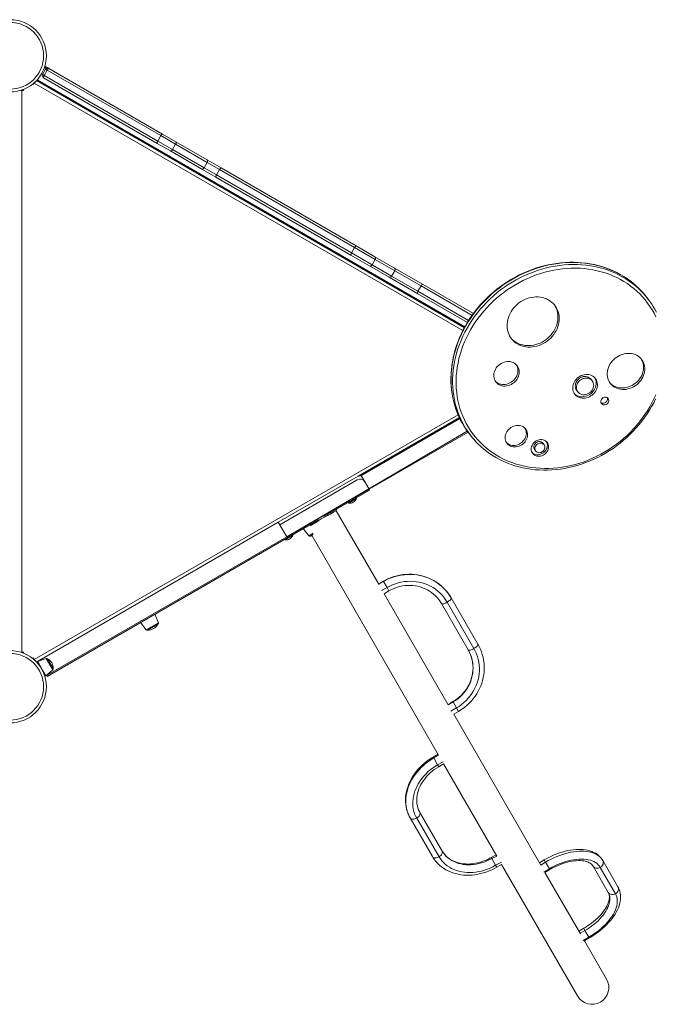
# Model space of a CAD drawing. Units: millimetres. Extents: x 15465 to 48983, y -4225 to 9084.
# Drawn here: x 20012 to 21148, y -1169 to 590 of the extents above; entities that cross this region are included whole.
import ezdxf

# ---------------------------------------------------------------- set-up
doc = ezdxf.new("R2010")
doc.units = ezdxf.units.MM

msp = doc.modelspace()

# ---------------------------------------------------------------- linework, layer by layer
at = {"color": 7, "linetype": 'Continuous', "lineweight": 15}
for p, q in [((20058.5, 501.2), (20053, 491.6)), ((20061.2, 499.6), (20055.7, 490.1)), ((20057.1, 506.6), (20064, 502.6)), ((20061.2, 499.6), (20058.5, 501.2)), ((20264.3, 382.4), (20061.2, 499.6)), ((20064, 502.6), (20064.5, 502.3)), ((20064.5, 502.3), (20267.6, 385.1)), ((20038.3, 476.2), (20036.8, 473.6)), ((20038.3, 476.2), (20039.3, 477.9)), ((20806.7, 39.2), (20042.1, 480.6)), ((20053, 491.6), (20055.7, 490.1)), ((20055, 485.9), (20054.5, 486.2)), ((20258.1, 368.6), (20055, 485.9)), ((20055.7, 490.1), (20258.8, 372.8)), ((20014.1, 463.3), (20016, 463.3)), ((20016, 463.3), (20016, -540.3)), ((20019, 463.3), (20016, 463.3)), ((20019, 465), (20019, 463.3)), ((20036.8, 473.6), (20035.3, 474.5)), ((20264.3, 382.4), (20258.8, 372.8)), ((20258.8, 372.8), (20285.3, 357.5)), ((20290.8, 367.1), (20264.3, 382.4)), ((20267.6, 385.1), (20291.1, 371.5)), ((20291.1, 371.5), (20347.3, 339.1)), ((20281.6, 355.1), (20258.1, 368.6)), ((20337.8, 322.6), (20281.6, 355.1)), ((20290.8, 367.1), (20285.3, 357.5)), ((20285.3, 357.5), (20341.5, 325.1)), ((20347, 334.6), (20290.8, 367.1)), ((20347, 334.6), (20341.5, 325.1)), ((20369.4, 321.7), (20347, 334.6)), ((20347.3, 339.1), (20372.3, 324.7)), ((20362.8, 308.2), (20337.8, 322.6)), ((20341.5, 325.1), (20363.9, 312.2)), ((20369.4, 321.7), (20363.9, 312.2)), ((20610.6, 182.4), (20369.4, 321.7)), ((20372.3, 324.7), (20613.5, 185.4)), ((20604, 168.9), (20362.8, 308.2)), ((20363.9, 312.2), (20605.1, 172.9)), ((20610.6, 182.4), (20605.1, 172.9)), ((20647.2, 161.3), (20610.6, 182.4)), ((20613.5, 185.4), (20646.8, 166.2)), ((20637.3, 149.7), (20604, 168.9)), ((20605.1, 172.9), (20641.7, 151.8)), ((20647.2, 161.3), (20641.7, 151.8)), ((20646.8, 166.2), (20681.8, 145.9)), ((20682.2, 141.1), (20647.2, 161.3)), ((20672.3, 129.5), (20637.3, 149.7)), ((20641.7, 151.8), (20676.7, 131.6)), ((20682.2, 141.1), (20676.7, 131.6)), ((20681.8, 145.9), (20733.2, 116.3)), ((20729.3, 113.9), (20682.2, 141.1)), ((20723.7, 99.8), (20672.3, 129.5)), ((20676.7, 131.6), (20723.8, 104.4)), ((20729.3, 113.9), (20723.8, 104.4)), ((20733.2, 116.3), (20822.8, 64.6)), ((20812.2, 48.8), (20723.7, 99.8)), ((21135.5, 89.8), (21132.8, 93.4)), ((21035.3, -55.7), (21033.2, -52.9)), ((21007.3, -72.5), (21009.5, -75.3)), ((20617.1, -225.7), (20797.8, -121.3)), ((20813.2, -147.1), (20636.4, -249.1)), ((20814.3, -148.6), (20817.1, -152.2)), ((20949.1, -169.8), (20947, -167)), ((20932.1, -178.2), (20934.3, -181)), ((20474.2, -308.2), (20617.1, -225.7)), ((20623.9, -227.5), (20636.4, -249.1)), ((20615.3, -232.5), (20476.7, -312.5)), ((20635.9, -248.3), (20628.9, -236.1)), ((20555.7, -298.1), (20637.4, -250.9)), ((20636.4, -249.1), (20637.4, -250.9)), ((20599.3, -272.9), (20599.8, -273.8)), ((20613.7, -265.8), (20599.8, -273.8)), ((20613.7, -265.8), (20613.2, -264.9)), ((20653.6, -418.8), (20577.8, -287.6)), ((20474.2, -308.2), (20043.8, -556.7)), ((20061.5, -583.4), (20546, -303.7)), ((20489.2, -334.1), (20474.2, -308.2)), ((20489.2, -334.1), (20058.8, -582.6)), ((20500.2, -331.3), (20486.3, -339.3)), ((20500.2, -331.3), (20499.7, -330.4)), ((20518.9, -319.3), (20529, -332.3)), ((20536.3, -330), (20531.6, -332.8)), ((20534.5, -332.6), (20760.7, -724.4)), ((20485.8, -338.4), (20486.3, -339.3)), ((20662, -413.5), (20653.6, -418.8)), ((20662.3, -413.8), (20668.5, -424.7)), ((20663.4, -435.8), (20672, -430.8)), ((20778, -634.4), (20663.4, -435.8)), ((20813.7, -536.1), (20765.9, -453.3)), ((20823.8, -533.6), (20776, -450.9)), ((20783.2, -443.3), (20831, -526.1)), ((20260.1, -487.6), (20253.9, -472.3)), ((20227.9, -487.3), (20238, -500.3)), ((20259.2, -490), (20240.6, -500.8)), ((20016, -540.3), (20014.1, -540.3)), ((20016, -540.3), (20019, -540.3)), ((20019, -540.3), (20019, -542)), ((20035.3, -551.5), (20036.8, -550.6)), ((20036.8, -550.6), (20038.3, -553.2)), ((20039.3, -554.9), (20038.3, -553.2)), ((20043.8, -556.7), (20042.1, -557.6)), ((20059.6, -551.4), (20043.8, -556.7)), ((20049.8, -567), (20043.8, -556.7)), ((20062, -552.2), (20071.8, -569.1)), ((20052.8, -572.2), (20049.8, -567)), ((20058.8, -582.6), (20052.8, -572.2)), ((20058.8, -582.6), (20071.3, -571.7)), ((20058.8, -582.6), (20057.1, -583.6)), ((20060.5, -581.6), (20061.5, -583.4)), ((20786.3, -628.6), (20778, -634.4)), ((20786.5, -629), (20792.7, -639.8)), ((20787.6, -651), (20796.3, -646)), ((20943.2, -920.4), (20787.6, -651)), ((20759.6, -722.5), (20751, -727.5)), ((20759, -741.3), (20752, -729.2)), ((20761, -744.8), (20769.6, -739.8)), ((20769.6, -739.8), (20864.7, -904.4)), ((20727.2, -826.4), (20767.1, -895.4)), ((20749.8, -905.4), (20709.9, -836.4)), ((20721.6, -836.6), (20761.4, -905.6)), ((20863.3, -902), (20854.6, -907)), ((20862.6, -920.9), (20855.6, -908.7)), ((20949.4, -911.2), (20940.7, -916.2)), ((21054, -912.4), (21081.2, -959.4)), ((20864.6, -924.3), (20873.3, -919.3)), ((20873.3, -919.3), (21008.9, -1154.2)), ((20950.7, -933.5), (20959.4, -928.5)), ((20951.7, -915.1), (20958.6, -927.1)), ((21063.9, -969.4), (21036.7, -922.4)), ((21076.7, -971.7), (21049.6, -924.7)), ((21014.1, -1043.2), (20950.7, -933.5)), ((21019.9, -1033.4), (21011.3, -1038.4)), ((21022.2, -1037.3), (21029.1, -1049.3)), ((21020, -1056.4), (21029.9, -1050.7)), ((21060.8, -1124.2), (21021.3, -1055.7))]:
    msp.add_line(p, q, dxfattribs=at)
at = {"color": 8, "linetype": 'Continuous', "lineweight": 15}
for p, q in [((20060, 502.6), (20056.5, 504.7)), ((20804, 34.1), (20038.3, 476.2)), ((20043.5, 482.2), (20807.7, 41)), ((20820.4, 61.3), (20729.3, 113.9)), ((20723.8, 104.4), (20814.3, 52.1)), ((20038.3, -553.2), (20795.5, -116.1)), ((20798.7, -123.1), (20621.6, -225.4)), ((20635.9, -248.3), (20812, -145.5)), ((20635.9, -248.3), (20489.2, -334.1)), ((20489.2, -334.1), (20636.4, -249.1)), ((20529, -332.3), (20536.7, -327.8)), ((20653.6, -418.8), (20662.3, -413.8)), ((20662, -413.5), (20662.3, -413.8)), ((20668.5, -424.7), (20658.8, -430.3)), ((20668.5, -424.7), (20672, -430.8)), ((20238, -500.3), (20260.1, -487.6)), ((20071.3, -571.7), (20059.6, -551.4)), ((20049.8, -567), (20049.6, -567.2)), ((20052.8, -572.2), (20052.6, -572.4)), ((20778, -634.4), (20786.5, -629)), ((20786.3, -628.6), (20786.5, -629)), ((20782.6, -645.7), (20792.7, -639.8)), ((20792.7, -639.8), (20796.3, -646)), ((20752, -729.2), (20751, -727.5)), ((20752, -729.2), (20760.7, -724.4)), ((20768.6, -735.8), (20759, -741.3)), ((20761, -744.8), (20759, -741.3)), ((20855.6, -908.7), (20854.6, -907)), ((20855.6, -908.7), (20864.7, -904.4)), ((20949.4, -911.2), (20951.7, -915.1)), ((20862.6, -920.9), (20872.8, -915)), ((20864.6, -924.3), (20862.6, -920.9)), ((20943.2, -920.4), (20951.7, -915.1)), ((20958.6, -927.1), (20948.9, -932.7)), ((20958.6, -927.1), (20959.4, -928.5)), ((21013.6, -1042.3), (21022.2, -1037.3)), ((21019.9, -1033.4), (21022.2, -1037.3)), ((21019, -1055.2), (21029.1, -1049.3)), ((21029.1, -1049.3), (21029.9, -1050.7))]:
    msp.add_line(p, q, dxfattribs=at)
at = {"color": 7, "linetype": 'Continuous', "lineweight": 15, "flags": 128}
for points in [[(20061.2, 499.6), (20061.6, 500.3), (20062.1, 500.9), (20062.6, 501.4), (20063, 501.9), (20063.5, 502.2), (20063.9, 502.4), (20064.2, 502.4), (20064.5, 502.3)], [(20055.7, 490.1), (20055.4, 489.4), (20055.1, 488.7), (20054.8, 488), (20054.7, 487.4), (20054.6, 486.9), (20054.7, 486.4), (20054.8, 486.1), (20055, 485.9)], [(20258.1, 368.6), (20257.9, 368.8), (20257.8, 369.2), (20257.8, 369.6), (20257.8, 370.2), (20257.9, 370.8), (20258.2, 371.5), (20258.5, 372.1), (20258.8, 372.8)], [(20264.3, 382.4), (20264.7, 383), (20265.2, 383.6), (20265.7, 384.2), (20266.1, 384.6), (20266.6, 384.9), (20267, 385.1), (20267.4, 385.2), (20267.6, 385.1)], [(20290.8, 367.1), (20291.2, 367.8), (20291.5, 368.5), (20291.6, 369.2), (20291.7, 369.8), (20291.7, 370.4), (20291.6, 370.9), (20291.4, 371.3), (20291.1, 371.5)], [(20281.6, 355.1), (20282, 354.9), (20282.4, 355), (20282.9, 355.1), (20283.4, 355.4), (20283.9, 355.8), (20284.4, 356.3), (20284.9, 356.9), (20285.3, 357.5)], [(20347, 334.6), (20347.4, 335.3), (20347.7, 336), (20347.8, 336.7), (20347.9, 337.4), (20347.9, 337.9), (20347.8, 338.4), (20347.6, 338.8), (20347.3, 339.1)], [(20337.8, 322.6), (20338.2, 322.5), (20338.6, 322.5), (20339.1, 322.7), (20339.6, 322.9), (20340.1, 323.3), (20340.6, 323.8), (20341.1, 324.4), (20341.5, 325.1)], [(20369.4, 321.7), (20369.8, 322.4), (20370.2, 323), (20370.7, 323.5), (20371.1, 324), (20371.4, 324.4), (20371.8, 324.6), (20372.1, 324.7), (20372.3, 324.7)], [(20362.8, 308.2), (20362.6, 308.4), (20362.6, 308.7), (20362.6, 309.1), (20362.7, 309.6), (20362.9, 310.2), (20363.2, 310.8), (20363.5, 311.5), (20363.9, 312.2)], [(20610.6, 182.4), (20611, 183.1), (20611.5, 183.7), (20611.9, 184.3), (20612.3, 184.7), (20612.7, 185.1), (20613, 185.3), (20613.3, 185.4), (20613.5, 185.4)], [(20604, 168.9), (20603.8, 169.1), (20603.8, 169.4), (20603.8, 169.8), (20604, 170.3), (20604.2, 170.9), (20604.4, 171.5), (20604.8, 172.2), (20605.1, 172.9)], [(21119.8, 108.4), (21118.7, 109.4), (21113.7, 114.2), (21108.4, 118.7), (21103, 123.1), (21097.3, 127.1), (21091.4, 131), (21085.3, 134.5), (21079.1, 137.8), (21072.7, 140.9), (21066.1, 143.7), (21059.4, 146.2), (21052.6, 148.5), (21045.6, 150.4), (21038.5, 152.1), (21031.4, 153.5), (21024.1, 154.6), (21016.7, 155.5), (21009.3, 156), (21001.8, 156.3), (20994.3, 156.2), (20986.7, 155.9), (20979.1, 155.3), (20971.5, 154.3), (20964, 153.1), (20956.4, 151.6), (20948.8, 149.9), (20941.3, 147.8), (20933.9, 145.5), (20926.5, 142.9), (20919.2, 140), (20911.9, 136.9), (20904.8, 133.5), (20897.8, 129.8), (20890.9, 125.9), (20884.1, 121.8), (20877.5, 117.4), (20871, 112.8), (20864.7, 107.9), (20858.5, 102.9), (20852.5, 97.6), (20846.8, 92.2), (20841.2, 86.5), (20835.8, 80.7), (20830.7, 74.7), (20825.8, 68.6), (20821.1, 62.3), (20816.6, 55.8), (20812.4, 49.2), (20808.5, 42.5), (20804.8, 35.7), (20801.4, 28.8), (20798.3, 21.8), (20795.4, 14.7), (20792.8, 7.5), (20790.5, 0.3), (20788.5, -6.9), (20786.8, -14.2), (20785.4, -21.5), (20784.9, -24.6)], [(21148.9, 58.7), (21145.7, 65.2), (21142.1, 71.4), (21138.3, 77.5), (21134.2, 83.3), (21129.8, 89), (21125.1, 94.4), (21120.1, 99.6), (21114.9, 104.6), (21109.5, 109.3), (21103.8, 113.8), (21097.9, 118), (21091.8, 121.9), (21085.4, 125.5), (21078.9, 128.9), (21072.2, 132), (21065.3, 134.7), (21058.3, 137.2), (21051.1, 139.4), (21043.8, 141.2), (21036.3, 142.7), (21028.8, 144), (21021.2, 144.9), (21013.4, 145.4), (21005.7, 145.7), (20997.8, 145.6), (20990, 145.2), (20982.1, 144.5), (20974.2, 143.5), (20966.3, 142.1), (20958.5, 140.5), (20950.6, 138.5), (20942.9, 136.2), (20935.1, 133.6), (20927.5, 130.7), (20920, 127.5), (20912.5, 124), (20905.2, 120.3), (20898, 116.2), (20890.9, 111.9), (20884, 107.4), (20877.3, 102.5), (20870.8, 97.5), (20864.4, 92.2), (20858.3, 86.6), (20852.3, 80.9), (20846.6, 75), (20841.2, 68.8), (20835.9, 62.5), (20831, 56), (20826.3, 49.3), (20821.8, 42.5), (20817.7, 35.6), (20813.8, 28.5), (20810.3, 21.3), (20807, 14), (20804, 6.7), (20801.4, -0.8), (20799.1, -8.3), (20797.1, -15.8), (20795.4, -23.4), (20794, -31)], [(20729.3, 113.9), (20730.1, 115), (20731, 115.8), (20731.9, 116.3), (20732.8, 116.4), (20733.2, 116.3), (20733.2, 116.3)], [(20723.7, 99.8), (20723.7, 99.8), (20723.3, 100.1), (20723, 100.9), (20723, 102), (20723.3, 103.2), (20723.8, 104.4)], [(20883.5, 50), (20883, 46.2), (20882.9, 42.4), (20883.2, 38.7), (20883.8, 35), (20884.7, 31.5), (20885.9, 28.1), (20887.4, 24.8), (20889.3, 21.7), (20891.4, 18.8), (20893.8, 16.2), (20896.5, 13.7), (20899.4, 11.6), (20902.6, 9.7), (20905.9, 8.1), (20909.4, 6.7), (20913, 5.7), (20916.8, 5), (20920.6, 4.7), (20924.5, 4.6), (20928.5, 4.9), (20932.4, 5.5), (20936.3, 6.4), (20940.2, 7.6), (20944, 9.2), (20947.7, 11), (20951.3, 13.1), (20954.7, 15.4), (20958, 18), (20961, 20.9), (20963.8, 23.9), (20966.4, 27.1), (20968.6, 30.5), (20970.7, 34), (20972.4, 37.6), (20973.8, 41.3), (20974.9, 45.1), (20975.6, 48.9), (20976, 52.7), (20976.1, 56.5), (20975.9, 60.2), (20975.3, 63.9), (20974.4, 67.4), (20973.2, 70.9), (20971.6, 74.1), (20969.8, 77.2), (20967.6, 80.1), (20965.2, 82.8), (20962.6, 85.2), (20959.6, 87.4), (20956.5, 89.3), (20953.2, 90.9), (20949.7, 92.2), (20946.1, 93.2), (20942.3, 93.9), (20938.5, 94.3), (20934.6, 94.3), (20930.6, 94), (20926.7, 93.4), (20922.7, 92.5), (20918.8, 91.3), (20915, 89.8), (20911.3, 87.9), (20907.8, 85.9), (20904.3, 83.5), (20901.1, 80.9), (20898.1, 78.1), (20895.3, 75), (20892.7, 71.8), (20890.4, 68.4), (20888.4, 64.9), (20886.7, 61.3), (20885.3, 57.6), (20884.2, 53.8), (20883.5, 50)], [(20889.6, 21.3), (20891.7, 18.9), (20894.4, 16.5), (20897.3, 14.3), (20900.4, 12.4), (20903.8, 10.8), (20907.2, 9.5), (20910.9, 8.5), (20914.6, 7.8), (20918.5, 7.5), (20922.4, 7.4), (20926.3, 7.7), (20930.3, 8.3), (20934.2, 9.2), (20938.1, 10.4), (20941.9, 12), (20945.6, 13.8), (20949.2, 15.9), (20952.6, 18.2), (20955.9, 20.8), (20958.9, 23.6), (20961.7, 26.7), (20964.2, 29.9), (20966.5, 33.3), (20968.5, 36.8), (20970.3, 40.4), (20971.7, 44.1), (20972.7, 47.9), (20973.5, 51.7), (20973.9, 55.5), (20974, 59.3), (20973.8, 63), (20973.2, 66.7), (20972.3, 70.2), (20971.1, 73.6), (20969.5, 76.9), (20967.7, 80), (20967.4, 80.4)], [(21149.9, 66.9), (21146.8, 72.6)], [(21062.3, -38.4), (21061.9, -41.7), (21061.9, -44.9), (21062.3, -48.1), (21063, -51.2), (21064, -54.1), (21065.3, -56.9), (21067, -59.5), (21068.9, -61.9), (21071.2, -64.1), (21073.6, -66), (21076.3, -67.6), (21079.2, -68.9), (21082.3, -69.9), (21085.4, -70.6), (21088.7, -71), (21092.1, -71.1), (21095.5, -70.8), (21098.9, -70.1), (21102.2, -69.2), (21105.5, -68), (21108.7, -66.4), (21111.8, -64.6), (21114.6, -62.5), (21117.3, -60.1), (21119.8, -57.6), (21122, -54.8), (21123.9, -51.9), (21125.6, -48.8), (21126.9, -45.7), (21127.9, -42.4), (21128.6, -39.2), (21129, -35.9), (21128.9, -32.7), (21128.6, -29.5), (21127.9, -26.4), (21126.9, -23.5), (21125.5, -20.7), (21123.9, -18.1), (21121.9, -15.7), (21119.7, -13.5), (21117.3, -11.6), (21114.6, -10), (21111.7, -8.6), (21108.6, -7.6), (21105.4, -6.9), (21102.1, -6.6), (21098.8, -6.5), (21095.4, -6.8), (21092, -7.4), (21088.6, -8.4), (21085.3, -9.6), (21082.2, -11.2), (21079.1, -13), (21076.2, -15.1), (21073.5, -17.4), (21071.1, -20), (21068.9, -22.8), (21066.9, -25.7), (21065.3, -28.7), (21064, -31.9), (21062.9, -35.1), (21062.3, -38.4)], [(21066.4, -58.7), (21066.8, -59.1), (21069, -61.3), (21071.5, -63.2), (21074.2, -64.8), (21077.1, -66.1), (21080.1, -67.2), (21083.3, -67.9), (21086.6, -68.2), (21090, -68.3), (21093.4, -68), (21096.8, -67.4), (21100.1, -66.4), (21103.4, -65.2), (21106.6, -63.6), (21109.6, -61.8), (21112.5, -59.7), (21115.2, -57.3), (21117.7, -54.8), (21119.9, -52), (21121.8, -49.1), (21123.5, -46), (21124.8, -42.9), (21125.8, -39.7), (21126.5, -36.4), (21126.8, -33.1), (21126.8, -29.9), (21126.5, -26.7), (21125.8, -23.6), (21124.8, -20.7), (21123.4, -17.9), (21122.4, -16.1)], [(20784.9, -24.6), (20784.3, -28.5), (20783.5, -35.8), (20782.9, -43.1), (20782.7, -50.4), (20782.8, -57.7), (20783.2, -64.9), (20783.8, -72), (20784.8, -79.1), (20786.1, -86), (20787.7, -92.9), (20789.5, -99.7), (20791.7, -106.4), (20794.2, -112.9), (20796.9, -119.3), (20799.9, -125.6), (20803.2, -131.7), (20803.7, -132.6)], [(20794, -31), (20793, -38.6), (20792.3, -46.2), (20792, -53.7), (20792, -61.2), (20792.3, -68.7), (20793, -76.1), (20793.9, -83.5), (20795.3, -90.7), (20796.9, -97.8), (20798.9, -104.9), (20801.2, -111.7), (20803.8, -118.5), (20806.7, -125.1), (20810, -131.5), (20813.5, -137.8), (20817.3, -143.8), (20821.5, -149.7), (20825.9, -155.4), (20830.5, -160.8), (20835.5, -166), (20840.7, -171), (20846.1, -175.7), (20851.8, -180.1), (20857.7, -184.3), (20863.9, -188.3), (20870.2, -191.9), (20876.7, -195.3), (20883.4, -198.3), (20890.3, -201.1), (20897.4, -203.6), (20904.5, -205.7), (20911.9, -207.6), (20919.3, -209.1), (20926.8, -210.3), (20934.5, -211.2), (20942.2, -211.8), (20949.9, -212.1), (20957.8, -212), (20965.6, -211.6), (20973.5, -210.9), (20981.4, -209.8), (20989.3, -208.5), (20997.1, -206.8), (21005, -204.9), (21012.8, -202.6), (21020.5, -200), (21028.1, -197.1), (21035.7, -193.9), (21043.1, -190.4), (21050.4, -186.6), (21057.6, -182.6), (21064.7, -178.3), (21071.6, -173.7), (21078.3, -168.9), (21084.8, -163.8), (21091.2, -158.5), (21097.3, -153), (21103.3, -147.3), (21109, -141.3), (21114.5, -135.2), (21119.7, -128.8), (21124.6, -122.3), (21129.3, -115.7), (21133.8, -108.9), (21137.9, -101.9), (21141.8, -94.8), (21145.4, -87.7), (21148.6, -80.4)], [(20859.4, -42.7), (20859.1, -45.4), (20859.2, -48.1), (20859.7, -50.6), (20860.5, -53.1), (20861.6, -55.4), (20863, -57.5), (20864.7, -59.4), (20866.6, -61.1), (20868.8, -62.5), (20871.2, -63.5), (20873.8, -64.3), (20876.4, -64.8), (20879.2, -64.9), (20882, -64.7), (20884.8, -64.1), (20887.5, -63.3), (20890.2, -62.1), (20892.7, -60.6), (20895.1, -58.9), (20897.3, -56.9), (20899.3, -54.7), (20900.9, -52.4), (20902.3, -49.9), (20903.4, -47.3), (20904.2, -44.6), (20904.6, -41.9), (20904.7, -39.2), (20904.4, -36.6), (20903.8, -34.1), (20902.8, -31.7), (20901.6, -29.4), (20900, -27.4), (20898.2, -25.6), (20896.1, -24.1), (20893.8, -22.9), (20891.3, -22), (20888.7, -21.3), (20886, -21.1), (20883.2, -21.1), (20880.4, -21.5), (20877.6, -22.2), (20874.9, -23.2), (20872.3, -24.5), (20869.8, -26.1), (20867.6, -28), (20865.5, -30.1), (20863.7, -32.4), (20862.1, -34.8), (20860.9, -37.4), (20860, -40), (20859.4, -42.7)], [(20861.9, -56), (20862.5, -56.6), (20864.5, -58.3), (20866.7, -59.7), (20869.1, -60.8), (20871.6, -61.5), (20874.3, -62), (20877.1, -62.1), (20879.9, -61.9), (20882.7, -61.3), (20885.4, -60.5), (20888.1, -59.3), (20890.6, -57.8), (20893, -56.1), (20895.2, -54.1), (20897.1, -51.9), (20898.8, -49.6), (20900.2, -47.1), (20901.3, -44.5), (20902.1, -41.8), (20902.5, -39.1), (20902.5, -36.4), (20902.3, -33.8), (20901.7, -31.3), (20900.7, -28.9), (20899.8, -27.2)], [(21000.5, -65.2), (21000.3, -67.8), (21000.3, -70.4), (21000.8, -72.9), (21001.5, -75.3), (21002.6, -77.6), (21004, -79.6), (21005.6, -81.5), (21007.5, -83.1), (21009.7, -84.4), (21012, -85.5), (21014.5, -86.2), (21017.1, -86.7), (21019.7, -86.8), (21022.5, -86.6), (21025.2, -86), (21027.8, -85.2), (21030.4, -84), (21032.9, -82.6), (21035.2, -80.9), (21037.3, -79), (21039.2, -76.9), (21040.9, -74.6), (21042.2, -72.2), (21043.3, -69.6), (21044, -67), (21044.4, -64.4), (21044.5, -61.8), (21044.2, -59.3), (21043.6, -56.8), (21042.7, -54.5), (21041.5, -52.3), (21040, -50.4), (21038.2, -48.6), (21036.2, -47.2), (21034, -46), (21031.6, -45.1), (21029, -44.5), (21026.4, -44.2), (21023.7, -44.2), (21020.9, -44.6), (21018.2, -45.3), (21015.6, -46.3), (21013.1, -47.6), (21010.7, -49.1), (21008.4, -50.9), (21006.4, -53), (21004.7, -55.2), (21003.2, -57.5), (21002, -60), (21001.1, -62.6), (21000.5, -65.2)], [(21002.9, -78.1), (21003.5, -78.7), (21005.4, -80.3), (21007.5, -81.6), (21009.9, -82.7), (21012.3, -83.4), (21014.9, -83.9), (21017.6, -84), (21020.3, -83.8), (21023.1, -83.2), (21025.7, -82.4), (21028.3, -81.3), (21030.8, -79.8), (21033.1, -78.2), (21035.2, -76.2), (21037.1, -74.1), (21038.7, -71.8), (21040.1, -69.4), (21041.2, -66.9), (21041.9, -64.3), (21042.3, -61.6), (21042.4, -59), (21042.1, -56.5), (21041.5, -54), (21040.6, -51.7), (21039.7, -50.1)], [(21033.2, -52.9), (21033, -52.7), (21031.6, -51.2), (21029.9, -49.9), (21028, -48.9), (21025.9, -48.2), (21023.7, -47.9), (21021.4, -47.8), (21019.1, -48.1), (21016.8, -48.8), (21014.6, -49.7), (21012.5, -50.9), (21010.6, -52.4), (21008.9, -54.2), (21007.5, -56.1), (21006.3, -58.1), (21005.5, -60.3), (21005, -62.5)], [(21007.1, -65.3), (21006.9, -67.5), (21007.1, -69.7), (21007.6, -71.8), (21008.4, -73.7), (21009.6, -75.5), (21011, -77), (21012.7, -78.3), (21014.6, -79.3), (21016.7, -79.9), (21018.9, -80.3), (21021.2, -80.3), (21023.5, -80), (21025.8, -79.4), (21028, -78.4), (21030.1, -77.2), (21032, -75.7), (21033.7, -74), (21035.1, -72.1), (21036.3, -70), (21037.1, -67.9), (21037.7, -65.7), (21037.8, -63.4), (21037.7, -61.3), (21037.1, -59.2), (21036.3, -57.2), (21035.2, -55.5), (21033.7, -54), (21032, -52.7), (21030.1, -51.7), (21028, -51), (21025.8, -50.7), (21023.5, -50.6), (21021.2, -50.9), (21018.9, -51.6), (21016.7, -52.5), (21014.7, -53.7), (21012.7, -55.2), (21011.1, -56.9), (21009.6, -58.9), (21008.5, -60.9), (21007.6, -63.1), (21007.1, -65.3)], [(20830.9, -168), (20831, -168.1), (20836.1, -172.9), (20841.3, -177.5), (20846.8, -181.8), (20852.5, -185.8), (20858.3, -189.7), (20864.4, -193.3), (20870.6, -196.6), (20877, -199.6), (20883.6, -202.4), (20890.3, -205), (20897.1, -207.2), (20904.1, -209.2), (20911.2, -210.9), (20918.4, -212.3), (20925.6, -213.4), (20933, -214.3), (20940.4, -214.8), (20947.9, -215.1), (20955.4, -215), (20963, -214.7), (20970.6, -214.1), (20978.2, -213.2), (20985.8, -212), (20993.3, -210.5), (21000.9, -208.7), (21008.4, -206.7), (21015.8, -204.3), (21023.2, -201.7), (21030.5, -198.9), (21037.8, -195.7), (21044.9, -192.4), (21051.9, -188.7), (21058.9, -184.8), (21065.6, -180.7), (21072.3, -176.3), (21078.8, -171.7), (21085.1, -166.8), (21091.2, -161.8), (21097.2, -156.6), (21103, -151.1), (21108.6, -145.5), (21113.9, -139.6), (21119.1, -133.7), (21124, -127.5), (21128.7, -121.2), (21133.1, -114.7), (21137.3, -108.2), (21141.3, -101.5), (21145, -94.6), (21148.4, -87.7)], [(21050.5, -91.5), (21050.4, -93.1), (21050.7, -94.5), (21051.4, -95.8), (21052.3, -96.9), (21053.5, -97.8), (21054.9, -98.3), (21056.5, -98.5), (21058.1, -98.3), (21059.6, -97.8), (21061.1, -97), (21062.4, -96), (21063.4, -94.7), (21064.2, -93.2), (21064.6, -91.7), (21064.6, -90.2), (21064.4, -88.7), (21063.7, -87.4), (21062.8, -86.3), (21061.6, -85.5), (21060.1, -85), (21058.6, -84.8), (21057, -84.9), (21055.4, -85.4), (21054, -86.2), (21052.7, -87.3), (21051.7, -88.6), (21050.9, -90), (21050.5, -91.5)], [(21050.7, -94.6), (21051.4, -95), (21052.8, -95.5), (21054.4, -95.7), (21055.9, -95.5), (21057.5, -95.1), (21059, -94.3), (21060.3, -93.2), (21061.3, -91.9), (21062.1, -90.4), (21062.5, -88.9), (21062.5, -87.4), (21062.2, -85.9), (21062.2, -85.9)], [(20879.8, -154.2), (20879.6, -156.7), (20879.7, -159.2), (20880.1, -161.6), (20880.9, -163.9), (20882.1, -166), (20883.5, -167.9), (20885.2, -169.6), (20887.1, -171), (20889.2, -172.2), (20891.6, -173), (20894, -173.5), (20896.6, -173.7), (20899.2, -173.6), (20901.8, -173.1), (20904.4, -172.4), (20906.9, -171.3), (20909.3, -169.9), (20911.5, -168.3), (20913.5, -166.4), (20915.3, -164.3), (20916.8, -162.1), (20918, -159.7), (20918.9, -157.2), (20919.4, -154.7), (20919.7, -152.2), (20919.5, -149.7), (20919.1, -147.3), (20918.3, -145), (20917.2, -142.9), (20915.8, -141), (20914.1, -139.3), (20912.1, -137.9), (20910, -136.7), (20907.6, -135.9), (20905.2, -135.3), (20902.6, -135.1), (20900, -135.3), (20897.4, -135.7), (20894.8, -136.5), (20892.3, -137.6), (20889.9, -139), (20887.7, -140.6), (20885.7, -142.5), (20883.9, -144.6), (20882.4, -146.8), (20881.2, -149.2), (20880.3, -151.7), (20879.8, -154.2)], [(20881.9, -165.7), (20883, -166.8), (20885, -168.3), (20887.1, -169.4), (20889.5, -170.2), (20891.9, -170.8), (20894.5, -171), (20897.1, -170.8), (20899.7, -170.4), (20902.3, -169.6), (20904.8, -168.5), (20907.2, -167.1), (20909.4, -165.5), (20911.4, -163.6), (20913.2, -161.5), (20914.7, -159.3), (20915.9, -156.9), (20916.8, -154.4), (20917.3, -151.9), (20917.5, -149.4), (20917.4, -146.9), (20917, -144.5), (20916.2, -142.2), (20915.2, -140.4)], [(20926.3, -175.2), (20926.1, -177.4), (20926.3, -179.6), (20926.8, -181.7), (20927.7, -183.7), (20928.8, -185.4), (20930.3, -187), (20932, -188.2), (20933.9, -189.2), (20936, -189.9), (20938.2, -190.3), (20940.5, -190.3), (20942.8, -190), (20945.1, -189.4), (20947.3, -188.4), (20949.4, -187.2), (20951.3, -185.7), (20953, -184), (20954.5, -182), (20955.7, -180), (20956.5, -177.8), (20957, -175.6), (20957.2, -173.3), (20957, -171.2), (20956.5, -169.1), (20955.7, -167.1), (20954.5, -165.4), (20953.1, -163.8), (20951.4, -162.5), (20949.4, -161.5), (20947.4, -160.9), (20945.1, -160.5), (20942.8, -160.5), (20940.5, -160.8), (20938.2, -161.4), (20936, -162.4), (20933.9, -163.6), (20932, -165.1), (20930.3, -166.8), (20928.8, -168.7), (20927.7, -170.8), (20926.8, -173), (20926.3, -175.2)], [(20927.7, -183.8), (20928.2, -184.2), (20929.9, -185.5), (20931.8, -186.5), (20933.9, -187.1), (20936.1, -187.5), (20938.4, -187.5), (20940.7, -187.2), (20943, -186.6), (20945.2, -185.6), (20947.3, -184.4), (20949.2, -182.9), (20950.9, -181.2), (20952.4, -179.3), (20953.5, -177.2), (20954.4, -175), (20954.9, -172.8), (20955.1, -170.6), (20954.9, -168.4), (20954.4, -166.3), (20953.5, -164.3), (20953.5, -164.2)], [(20947, -167), (20946.7, -166.6), (20945.5, -165.6), (20944.1, -164.8), (20942.6, -164.3), (20940.9, -164.1), (20939.1, -164.2), (20937.4, -164.7), (20935.8, -165.5), (20934.3, -166.5), (20933, -167.8), (20932, -169.2), (20931.2, -170.8), (20930.8, -172.5)], [(20932.9, -175.3), (20932.8, -177), (20933.1, -178.6), (20933.6, -180), (20934.5, -181.3), (20935.7, -182.4), (20937.1, -183.2), (20938.7, -183.7), (20940.3, -183.9), (20942.1, -183.8), (20943.8, -183.3), (20945.4, -182.5), (20946.9, -181.5), (20948.2, -180.2), (20949.3, -178.8), (20950, -177.2), (20950.4, -175.5), (20950.5, -173.8), (20950.3, -172.2), (20949.7, -170.7), (20948.8, -169.4), (20947.6, -168.4), (20946.2, -167.6), (20944.7, -167), (20943, -166.9), (20941.3, -167), (20939.5, -167.5), (20937.9, -168.2), (20936.4, -169.3), (20935.1, -170.6), (20934.1, -172), (20933.3, -173.6), (20932.9, -175.3)], [(20562.8, -296.3), (20558.9, -298.1), (20554.7, -300), (20551, -301.9), (20547.4, -304.3), (20544.2, -306.7), (20540.9, -308.9)], [(20562.8, -296.3), (20562.6, -295.9), (20562.5, -295.6), (20562.4, -295.2), (20562.3, -294.9), (20562.3, -294.6), (20562.3, -294.4), (20562.4, -294.2), (20562.5, -294.1)], [(20540.9, -308.9), (20540.7, -308.6), (20540.4, -308.3), (20540.2, -308), (20540, -307.8), (20539.7, -307.7), (20539.5, -307.6), (20539.3, -307.6), (20539.1, -307.6)], [(20783.2, -443.3), (20781.7, -440.9), (20778.9, -436.6), (20775.8, -432.5), (20772.4, -428.6), (20768.8, -425), (20765, -421.5), (20761, -418.3), (20756.8, -415.3), (20752.4, -412.6), (20747.8, -410.2), (20743.1, -408), (20738.3, -406.1), (20733.3, -404.5), (20728.3, -403.2), (20723.1, -402.2), (20717.9, -401.5), (20712.7, -401.1), (20707.4, -401), (20702.1, -401.2), (20696.8, -401.7), (20691.6, -402.5), (20686.4, -403.7), (20681.2, -405.1), (20676.2, -406.8), (20671.2, -408.8), (20666.4, -411.1), (20662, -413.5)], [(20662.3, -413.8), (20667.2, -411.2), (20672.4, -408.8), (20677.6, -406.7), (20683, -405), (20688.5, -403.6), (20694, -402.5), (20699.5, -401.8), (20705.1, -401.4), (20710.7, -401.3), (20716.3, -401.6), (20721.8, -402.3), (20727.3, -403.2), (20732.6, -404.5), (20737.9, -406.2), (20743, -408.1), (20748, -410.4), (20752.8, -413), (20757.5, -415.9), (20761.9, -419.1), (20766.1, -422.5), (20770.1, -426.2), (20773.8, -430.2), (20777.2, -434.3), (20780.4, -438.7), (20783.2, -443.3)], [(20776, -450.9), (20773.2, -446.5), (20770.2, -442.2), (20766.8, -438.2), (20763.1, -434.5), (20759.2, -431), (20755.1, -427.8), (20750.7, -424.9), (20746.1, -422.3), (20741.3, -420), (20736.4, -418.1), (20731.3, -416.5), (20726.1, -415.2), (20720.8, -414.3), (20715.5, -413.7), (20710.1, -413.5), (20704.7, -413.7), (20699.3, -414.2), (20693.9, -415.1), (20688.6, -416.3), (20683.4, -417.9), (20678.3, -419.8), (20673.3, -422.1), (20668.5, -424.7)], [(20672, -430.8), (20674.1, -429.6), (20678.3, -427.6), (20682.6, -425.8), (20687, -424.2), (20691.5, -423), (20696.1, -422), (20700.7, -421.4), (20705.3, -421), (20709.9, -421), (20714.5, -421.2), (20719.1, -421.8), (20723.6, -422.6), (20728, -423.8), (20732.3, -425.2), (20736.5, -426.9), (20740.6, -428.9), (20744.5, -431.2), (20748.2, -433.7), (20751.8, -436.5), (20755.1, -439.5), (20758.2, -442.7), (20761, -446.1), (20763.7, -449.8), (20765.9, -453.3)], [(20776, -450.9), (20774.3, -451.8), (20772.6, -452.6), (20771, -453.2), (20769.5, -453.7), (20768.2, -453.9), (20767.1, -453.9), (20766.3, -453.7), (20765.9, -453.3)], [(20783.2, -443.3), (20783.3, -443.9), (20783.1, -444.7), (20782.6, -445.6), (20781.7, -446.6), (20780.6, -447.7), (20779.2, -448.8), (20777.7, -449.9), (20776, -450.9)], [(20796.3, -646), (20798.8, -644.4), (20803.3, -641.5), (20807.5, -638.3), (20811.6, -634.9), (20815.5, -631.2), (20819.2, -627.4), (20822.6, -623.3), (20825.8, -619), (20828.7, -614.6), (20831.4, -610.1), (20833.8, -605.3), (20835.9, -600.5), (20837.7, -595.6), (20839.2, -590.6), (20840.4, -585.5), (20841.3, -580.3), (20841.9, -575.2), (20842.2, -570), (20842.1, -564.8), (20841.8, -559.7), (20841.1, -554.5), (20840.1, -549.5), (20838.8, -544.5), (20837.3, -539.6), (20835.4, -534.9), (20833.2, -530.2), (20831, -526.1)], [(20823.8, -533.6), (20825.5, -532.6), (20827, -531.5), (20828.4, -530.4), (20829.5, -529.4), (20830.3, -528.3), (20830.9, -527.4), (20831.1, -526.7), (20831, -526.1)], [(20813.7, -536.1), (20814.7, -538), (20816.7, -542), (20818.4, -546.2), (20819.7, -550.4), (20820.8, -554.8), (20821.6, -559.2), (20822, -563.7), (20822.2, -568.2), (20822, -572.7), (20821.5, -577.2), (20820.8, -581.7), (20819.7, -586.1), (20818.3, -590.5), (20816.6, -594.8), (20814.6, -599), (20812.4, -603), (20809.9, -606.9), (20807.1, -610.6), (20804.1, -614.2), (20800.9, -617.6), (20797.4, -620.7), (20793.8, -623.7), (20789.9, -626.4), (20786.3, -628.6)], [(20786.5, -629), (20790.7, -626.4), (20794.8, -623.4), (20798.6, -620.3), (20802.2, -616.8), (20805.6, -613.1), (20808.7, -609.2), (20811.5, -605.2), (20814, -600.9), (20816.2, -596.5), (20818, -592), (20819.6, -587.3), (20820.8, -582.6), (20821.6, -577.8), (20822.1, -573), (20822.3, -568.1), (20822.1, -563.3), (20821.5, -558.5), (20820.6, -553.8), (20819.4, -549.2), (20817.8, -544.7), (20815.9, -540.3), (20813.7, -536.1)], [(20792.7, -639.8), (20797.4, -637), (20801.8, -633.8), (20806, -630.3), (20810, -626.6), (20813.7, -622.6), (20817.2, -618.4), (20820.3, -614), (20823.2, -609.4), (20825.7, -604.7), (20827.9, -599.8), (20829.7, -594.7), (20831.2, -589.6), (20832.4, -584.4), (20833.2, -579.1), (20833.6, -573.9), (20833.6, -568.6), (20833.3, -563.3), (20832.6, -558.1), (20831.5, -553), (20830.1, -547.9), (20828.4, -543), (20826.2, -538.3), (20823.8, -533.6)], [(20813.7, -536.1), (20814.1, -536.5), (20814.9, -536.7), (20815.9, -536.7), (20817.2, -536.4), (20818.7, -536), (20820.4, -535.4), (20822.1, -534.6), (20823.8, -533.6)], [(20751, -727.5), (20748.5, -728.9), (20744, -731.9), (20739.6, -735), (20735.4, -738.3), (20731.5, -741.8), (20727.7, -745.5), (20724.1, -749.3), (20720.7, -753.3), (20717.6, -757.5), (20714.7, -761.7), (20712.1, -766.1), (20709.8, -770.6), (20707.7, -775.1), (20706, -779.7), (20704.5, -784.4), (20703.3, -789), (20702.4, -793.7), (20701.8, -798.4), (20701.6, -803), (20701.6, -807.6), (20702, -812.2), (20702.7, -816.6), (20703.6, -821), (20704.9, -825.2), (20706.4, -829.4), (20708.3, -833.4), (20709.9, -836.4)], [(20709.9, -836.4), (20707.8, -832.4), (20706, -828.2), (20704.6, -823.9), (20703.4, -819.5), (20702.6, -815), (20702.2, -810.3), (20702, -805.6), (20702.3, -800.9), (20702.8, -796.1), (20703.7, -791.2), (20704.9, -786.4), (20706.5, -781.6), (20708.3, -776.9), (20710.5, -772.2), (20713, -767.5), (20715.8, -763), (20718.9, -758.6), (20722.2, -754.3), (20725.8, -750.1), (20729.6, -746.2), (20733.7, -742.4), (20738, -738.7), (20742.5, -735.3), (20747.1, -732.2), (20752, -729.2)], [(20759, -741.3), (20754.3, -744.2), (20749.8, -747.3), (20745.5, -750.6), (20741.5, -754.2), (20737.6, -757.9), (20734, -761.9), (20730.7, -765.9), (20727.6, -770.2), (20724.9, -774.5), (20722.4, -779), (20720.3, -783.5), (20718.5, -788.1), (20717, -792.8), (20715.9, -797.4), (20715.1, -802.1), (20714.7, -806.7), (20714.6, -811.3), (20714.9, -815.8), (20715.5, -820.2), (20716.5, -824.5), (20717.9, -828.7), (20719.6, -832.7), (20721.6, -836.6)], [(20727.2, -826.4), (20726.4, -824.9), (20724.9, -821.6), (20723.6, -818.2), (20722.7, -814.7), (20722, -811.1), (20721.7, -807.4), (20721.6, -803.6), (20721.8, -799.8), (20722.3, -795.9), (20723.1, -792), (20724.2, -788.2), (20725.6, -784.3), (20727.2, -780.5), (20729.1, -776.7), (20731.3, -772.9), (20733.7, -769.3), (20736.4, -765.8), (20739.3, -762.3), (20742.4, -759), (20745.7, -755.8), (20749.2, -752.8), (20752.9, -750), (20756.8, -747.4), (20761, -744.8)], [(20727.2, -826.4), (20727.6, -827.5), (20727.7, -828.7), (20727.4, -830.1), (20726.8, -831.5), (20725.9, -832.9), (20724.7, -834.3), (20723.2, -835.5), (20721.6, -836.6)], [(20721.6, -836.6), (20719.8, -837.5), (20718, -838.1), (20716.3, -838.5), (20714.6, -838.6), (20713, -838.4), (20711.7, -838), (20710.7, -837.3), (20709.9, -836.4)], [(20761.4, -905.6), (20763.1, -904.6), (20764.5, -903.3), (20765.7, -902), (20766.7, -900.6), (20767.3, -899.1), (20767.6, -897.8), (20767.5, -896.5), (20767.1, -895.4)], [(20854.6, -907), (20852.5, -908.1), (20848.4, -910.3), (20844.1, -912.2), (20839.8, -913.8), (20835.4, -915.2), (20831, -916.4), (20826.6, -917.3), (20822.2, -918), (20817.8, -918.4), (20813.5, -918.6), (20809.2, -918.5), (20805, -918.2), (20801, -917.6), (20797, -916.7), (20793.2, -915.6), (20789.6, -914.3), (20786.1, -912.8), (20782.8, -911), (20779.6, -909), (20776.7, -906.8), (20774, -904.3), (20771.6, -901.7), (20769.4, -898.9), (20767.5, -896.1), (20767.1, -895.4)], [(20767.1, -895.4), (20769.2, -898.8), (20771.7, -901.9), (20774.4, -904.9), (20777.4, -907.6), (20780.7, -910.1), (20784.2, -912.3), (20787.9, -914.3), (20791.8, -916), (20795.9, -917.4), (20800.2, -918.5), (20804.6, -919.3), (20809.1, -919.8), (20813.7, -920.1), (20818.4, -920), (20823.1, -919.6), (20827.9, -918.9), (20832.7, -917.9), (20837.4, -916.6), (20842.1, -915.1), (20846.7, -913.2), (20851.2, -911.1), (20855.6, -908.7)], [(21054, -912.4), (21053, -910.7), (21051, -908.1), (21048.9, -905.6), (21046.4, -903.4), (21043.8, -901.3), (21040.9, -899.4), (21037.7, -897.8), (21034.4, -896.3), (21030.8, -895.1), (21027, -894.1), (21023, -893.4), (21018.9, -892.9), (21014.6, -892.6), (21010.1, -892.5), (21005.6, -892.7), (21000.9, -893.2), (20996.2, -893.9), (20991.4, -894.7), (20986.6, -895.9), (20981.7, -897.2), (20976.9, -898.7), (20972, -900.4), (20967.2, -902.4), (20962.3, -904.5), (20957.6, -906.8), (20952.9, -909.2), (20949.4, -911.2)], [(20951.7, -915.1), (20956.6, -912.4), (20961.6, -909.8), (20966.7, -907.4), (20971.8, -905.3), (20977, -903.3), (20982.1, -901.5), (20987.2, -900), (20992.2, -898.7), (20997.2, -897.6), (21002.2, -896.8), (21007, -896.1), (21011.7, -895.8), (21016.2, -895.7), (21020.6, -895.8), (21024.8, -896.2), (21028.8, -896.8), (21032.6, -897.6), (21036.2, -898.7), (21039.6, -900), (21042.7, -901.6), (21045.5, -903.3), (21048.1, -905.3), (21050.4, -907.5), (21052.4, -909.9), (21054, -912.4)], [(20749.8, -905.4), (20751.1, -907.6), (20753.5, -911.2), (20756.3, -914.6), (20759.3, -917.9), (20762.5, -920.9), (20766, -923.7), (20769.6, -926.3), (20773.5, -928.7), (20777.6, -930.9), (20781.8, -932.8), (20786.2, -934.4), (20790.8, -935.8), (20795.5, -936.9), (20800.3, -937.7), (20805.2, -938.3), (20810.2, -938.6), (20815.3, -938.6), (20820.4, -938.3), (20825.5, -937.8), (20830.6, -936.9), (20835.8, -935.8), (20840.8, -934.5), (20845.9, -932.9), (20850.9, -931), (20855.8, -928.9), (20860.6, -926.5), (20864.6, -924.3)], [(20749.8, -905.4), (20750.5, -906.3), (20751.6, -907), (20752.9, -907.5), (20754.4, -907.6), (20756.1, -907.5), (20757.9, -907.1), (20759.7, -906.5), (20761.4, -905.6)], [(20761.4, -905.6), (20763.8, -909.3), (20766.4, -912.8), (20769.4, -916), (20772.6, -919), (20776.1, -921.8), (20779.9, -924.3), (20783.9, -926.6), (20788.1, -928.5), (20792.5, -930.2), (20797.1, -931.5), (20801.9, -932.6), (20806.7, -933.3), (20811.7, -933.7), (20816.8, -933.8), (20822, -933.6), (20827.2, -933.1), (20832.4, -932.2), (20837.6, -931.1), (20842.7, -929.6), (20847.8, -927.8), (20852.9, -925.8), (20857.8, -923.5), (20862.6, -920.9)], [(21049.6, -924.7), (21047.9, -922.2), (21046, -920), (21043.7, -917.9), (21041.2, -916), (21038.3, -914.4), (21035.2, -913), (21031.8, -911.9), (21028.2, -911), (21024.4, -910.3), (21020.3, -909.9), (21016.1, -909.8), (21011.7, -909.9), (21007.2, -910.3), (21002.5, -910.9), (20997.7, -911.8), (20992.9, -912.9), (20988, -914.3), (20983, -915.9), (20978.1, -917.7), (20973.1, -919.7), (20968.2, -922), (20963.4, -924.5), (20958.6, -927.1)], [(20959.4, -928.5), (20961.5, -927.3), (20965.7, -925.1), (20969.9, -923), (20974.2, -921.1), (20978.4, -919.4), (20982.7, -917.9), (20986.9, -916.5), (20991.1, -915.4), (20995.2, -914.4), (20999.2, -913.6), (21003, -913.1), (21006.8, -912.7), (21010.4, -912.5), (21013.8, -912.6), (21017, -912.8), (21020, -913.1), (21022.8, -913.7), (21025.4, -914.4), (21027.7, -915.2), (21029.8, -916.2), (21031.6, -917.2), (21033.2, -918.4), (21034.7, -919.7), (21035.9, -921.2), (21036.7, -922.4)], [(21054, -912.4), (21054.7, -913.9), (21055, -915.6), (21054.9, -917.3), (21054.5, -919), (21053.7, -920.7), (21052.6, -922.2), (21051.2, -923.6), (21049.6, -924.7)], [(21049.6, -924.7), (21047.8, -925.5), (21045.9, -926.1), (21044.1, -926.3), (21042.2, -926.1), (21040.5, -925.6), (21039, -924.8), (21037.7, -923.7), (21036.7, -922.4)], [(21029.9, -1050.7), (21032.4, -1049.3), (21036.9, -1046.4), (21041.3, -1043.5), (21045.5, -1040.4), (21049.6, -1037.2), (21053.6, -1033.9), (21057.4, -1030.4), (21061, -1026.9), (21064.4, -1023.3), (21067.6, -1019.6), (21070.6, -1015.9), (21073.4, -1012.1), (21075.9, -1008.3), (21078.2, -1004.4), (21080.2, -1000.5), (21081.9, -996.6), (21083.3, -992.6), (21084.4, -988.8), (21085.2, -984.9), (21085.7, -981.1), (21085.8, -977.4), (21085.7, -973.8), (21085.2, -970.4), (21084.4, -967.1), (21083.3, -963.9), (21082, -960.9), (21081.2, -959.4)], [(21076.7, -971.7), (21078.3, -970.6), (21079.7, -969.2), (21080.8, -967.7), (21081.6, -966), (21082.1, -964.3), (21082.1, -962.6), (21081.8, -960.9), (21081.2, -959.4)], [(21063.9, -969.4), (21064.2, -970.2), (21065, -972.1), (21065.5, -974), (21065.8, -975.9), (21065.8, -978.2), (21065.6, -980.5), (21065.2, -983), (21064.5, -985.6), (21063.6, -988.3), (21062.5, -991.1), (21061, -994), (21059.4, -997), (21057.5, -1000), (21055.3, -1003), (21052.9, -1006.1), (21050.3, -1009.2), (21047.4, -1012.2), (21044.4, -1015.3), (21041.1, -1018.2), (21037.7, -1021.2), (21034.1, -1024), (21030.3, -1026.7), (21026.4, -1029.4), (21022.5, -1031.9), (21019.9, -1033.4)], [(21022.2, -1037.3), (21026.5, -1034.7), (21030.7, -1032), (21034.7, -1029.1), (21038.5, -1026.1), (21042.2, -1023), (21045.7, -1019.8), (21049, -1016.5), (21052, -1013.2), (21054.8, -1009.8), (21057.3, -1006.4), (21059.5, -1002.9), (21061.5, -999.5), (21063.1, -996.1), (21064.5, -992.8), (21065.5, -989.5), (21066.3, -986.3), (21066.7, -983.1), (21066.8, -980.1), (21066.5, -977.2), (21065.9, -974.5), (21065.1, -971.9), (21063.9, -969.4)], [(21029.1, -1049.3), (21033.8, -1046.5), (21038.4, -1043.5), (21042.8, -1040.4), (21047, -1037.1), (21051.1, -1033.7), (21054.9, -1030.3), (21058.6, -1026.7), (21062, -1023), (21065.1, -1019.4), (21068, -1015.6), (21070.6, -1011.9), (21072.9, -1008.1), (21074.9, -1004.4), (21076.6, -1000.7), (21077.9, -997.1), (21078.9, -993.5), (21079.6, -990), (21080, -986.6), (21080, -983.3), (21079.7, -980.2), (21079, -977.2), (21078, -974.4), (21076.7, -971.7)], [(21063.9, -969.4), (21064.8, -970.8), (21066.1, -971.8), (21067.6, -972.6), (21069.4, -973.1), (21071.2, -973.3), (21073.1, -973.1), (21074.9, -972.5), (21076.7, -971.7)]]:
    msp.add_lwpolyline(points, dxfattribs=at)
at = {"color": 8, "linetype": 'Continuous', "lineweight": 15, "flags": 128}
for points in [[(21119.8, 108.4), (21115.7, 112.3), (21110.3, 117.2), (21104.6, 121.7), (21098.7, 126.1), (21092.6, 130.1), (21086.2, 133.9), (21079.7, 137.4), (21073, 140.6), (21066.1, 143.6), (21059, 146.2), (21051.8, 148.5), (21044.4, 150.5), (21037, 152.2), (21029.4, 153.5), (21021.7, 154.6), (21013.9, 155.3), (21006.1, 155.8), (20998.2, 155.9), (20990.3, 155.6), (20982.3, 155.1), (20974.3, 154.2), (20966.3, 153), (20958.4, 151.5), (20950.4, 149.7), (20942.5, 147.6), (20934.7, 145.1), (20926.9, 142.4), (20919.2, 139.3), (20911.6, 136), (20904.1, 132.4), (20896.7, 128.5), (20889.5, 124.3), (20882.4, 119.9), (20875.5, 115.2), (20868.7, 110.2), (20862.1, 105), (20855.7, 99.6), (20849.6, 94), (20843.6, 88.1), (20837.9, 82.1), (20832.4, 75.8), (20827.2, 69.4), (20822.2, 62.8), (20817.5, 56), (20813, 49.1), (20808.9, 42), (20805, 34.9), (20801.4, 27.6), (20798.1, 20.2), (20795.2, 12.7), (20792.5, 5.2), (20790.2, -2.4), (20788.1, -10), (20786.5, -17.7), (20785.1, -25.3)], [(20787.8, -28.9), (20789.2, -21.3), (20790.9, -13.6), (20792.9, -6), (20795.2, 1.6), (20797.9, 9.2), (20800.8, 16.6), (20804.1, 24), (20807.7, 31.3), (20811.6, 38.4), (20815.7, 45.5), (20820.2, 52.4), (20824.9, 59.2), (20829.9, 65.8), (20835.1, 72.2), (20840.6, 78.5), (20846.3, 84.5), (20852.3, 90.4), (20858.5, 96), (20864.8, 101.5), (20871.4, 106.7), (20878.2, 111.6), (20885.1, 116.3), (20892.2, 120.7), (20899.4, 124.9), (20906.8, 128.8), (20914.3, 132.4), (20921.9, 135.8), (20929.6, 138.8), (20937.4, 141.5), (20945.2, 144), (20953.1, 146.1), (20961.1, 147.9), (20969.1, 149.4), (20977, 150.6), (20985, 151.5), (20993, 152), (21000.9, 152.3), (21008.8, 152.2), (21016.7, 151.8), (21024.4, 151), (21032.1, 150), (21039.7, 148.6), (21047.2, 146.9), (21054.5, 144.9), (21061.7, 142.6), (21068.8, 140), (21075.7, 137.1), (21082.4, 133.8), (21088.9, 130.3), (21095.3, 126.6), (21101.4, 122.5), (21107.3, 118.2), (21113, 113.6), (21118.5, 108.7), (21122.7, 104.5)], [(20785.1, -25.3), (20784.1, -33), (20783.4, -40.7), (20783, -48.4), (20783, -56), (20783.3, -63.5), (20783.9, -71), (20784.9, -78.5), (20786.2, -85.8), (20787.8, -93), (20789.8, -100.2), (20792, -107.2), (20794.6, -114), (20797.6, -120.7), (20800.8, -127.2), (20803.7, -132.6)], [(20806.2, -135.8), (20803.5, -130.8), (20800.3, -124.3), (20797.4, -117.6), (20794.8, -110.7), (20792.5, -103.7), (20790.5, -96.6), (20788.9, -89.4), (20787.6, -82.1), (20786.6, -74.6), (20786, -67.1), (20785.7, -59.6), (20785.7, -51.9), (20786.1, -44.3), (20786.8, -36.6), (20787.8, -28.9)], [(20577.8, -287.6), (20577.6, -287.7), (20576.7, -288.2), (20575.1, -289.2), (20572.9, -290.4), (20570, -292.1), (20567.5, -293.5), (20564.8, -295.1), (20562.8, -296.3)], [(20540.9, -308.9), (20537.1, -311.1), (20533.7, -313.1), (20530.9, -314.7)]]:
    msp.add_lwpolyline(points, dxfattribs=at)
at = {"color": 7, "linetype": 'Continuous', "lineweight": 15}
for centre, radius in [((19995.3, 525), 64.5), ((19995.3, 525), 59.5), ((19995.3, -602), 64.5), ((19995.3, -602), 59.5)]:
    msp.add_circle(centre, radius, dxfattribs=at)
for centre, radius, start, end in [((20062, 499.2), 4, 60, 150), ((20056.5, 489.6), 4, 150, 240), ((20644.4, 163.5), 3.56, 321.5984, 47.8235), ((20638.4, 153.1), 3.56, 252.1765, 338.4016), ((20679.4, 143.3), 3.56, 321.5984, 47.8235), ((20673.4, 132.9), 3.56, 252.1765, 338.4016), ((21013.1, 2.4), 150.3, 37.2367, 44.8044), ((21015.9, -1.1), 150.2, 29.393, 44.6804), ((21017.8, -64.7), 13, 170.1227, 216.5626), ((20934, -57.7), 150.3, 209.8928, 217.2291), ((20936.7, -61.3), 150.2, 209.7305, 225.259), ((20938.1, -173.8), 7.47, 170.1255, 216.5598), ((20619.6, -230), 5, 30, 120), ((20620.3, -241.1), 10, 30, 120), ((20602.2, -261.8), 12.2, 258.8879, 300), ((20602.2, -261.8), 12.2, 300, 341.1121), ((20579.6, -286.6), 2, 120.029, 209.9914), ((20488.7, -327.3), 12.2, 300, 341.1121), ((20530.6, -331.1), 2, 218, 300), ((20532, -312.1), 20.7, 268.7638, 277.0345), ((20488.7, -327.3), 12.2, 258.8879, 300), ((20241.1, -480.1), 20.7, 300, 331.2362), ((20258.2, -488.3), 2, 300, 22), ((20239.6, -499), 2, 218, 300), ((20241.1, -480.1), 20.7, 268.7638, 300), ((20060.3, -553.2), 2, 30, 112), ((20054.5, -567.8), 17.3, 355.734, 64.266), ((20070, -570.1), 2, 308, 30), ((21034.8, -1139.2), 30, 210, 30)]:
    msp.add_arc(centre, radius, start, end, dxfattribs=at)

doc.saveas('drawing.dxf')
